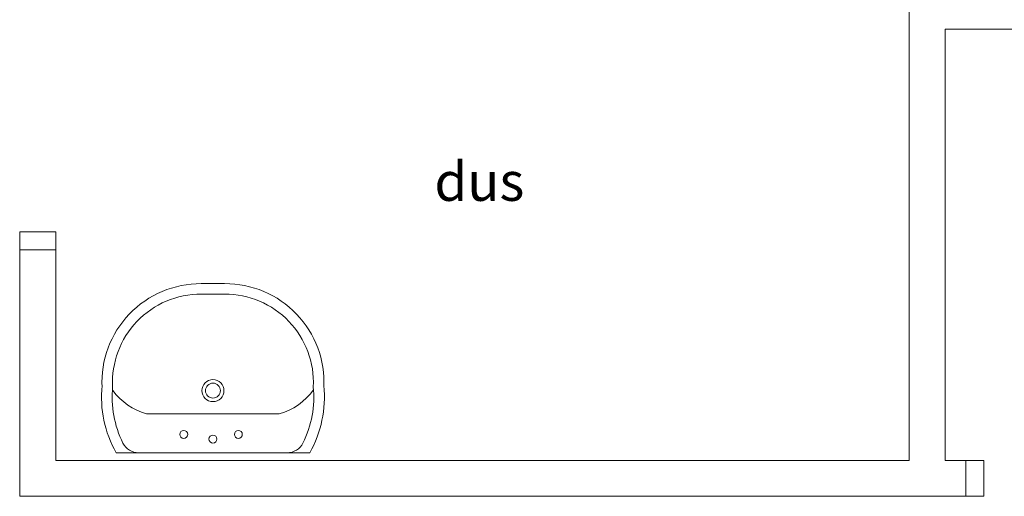
# Model space of a CAD drawing. Units: millimetres. Extents: x 48301 to 59656, y -44485 to -41581.
# Drawn here: x 49699 to 49972, y -43674 to -43541 of the extents above; entities that cross this region are included whole.
import ezdxf

# ---------------------------------------------------------------- set-up
doc = ezdxf.new("R2010")
doc.units = ezdxf.units.MM
doc.layers.get('0').update_dxf_attribs({"lineweight": 18})
doc.layers.add('yazımekan', color=23, linetype='Continuous', lineweight=18)
doc.styles.add('50', font='bgothm.ttf', dxfattribs={"height": 50})

msp = doc.modelspace()

# ---------------------------------------------------------------- linework, layer by layer
for p, q in [((49946.06, -43663.65), (49946.06, -43533.43)), ((49956.06, -43543.65), (49983.21, -43543.65)), ((49956.06, -43663.65), (49956.06, -43543.65)), ((49708.8, -43605.09), (49698.8, -43605.09)), ((49698.8, -43605.09), (49698.8, -43673.65)), ((49708.8, -43663.65), (49708.8, -43605.09)), ((49749.26, -43614.48), (49752.51, -43614.48)), ((49755.77, -43614.48), (49752.51, -43614.48)), ((49749.26, -43617.43), (49752.51, -43617.43)), ((49755.77, -43617.43), (49752.51, -43617.43)), ((49734.08, -43650.74), (49770.95, -43650.74)), ((49725.61, -43661.54), (49779.42, -43661.54)), ((49946.06, -43663.65), (49708.8, -43663.65)), ((49961.74, -43663.65), (49956.06, -43663.65)), ((49961.74, -43673.65), (49961.74, -43663.65)), ((49698.8, -43673.65), (49961.74, -43673.65))]:
    msp.add_line(p, q)
at = {"elevation": 0}
for points in [[(49698.8, -43600.09), (49698.8, -43605.09), (49708.8, -43605.09), (49708.8, -43600.09)], [(49966.74, -43673.65), (49961.74, -43673.65), (49961.74, -43663.65), (49966.74, -43663.65)]]:
    msp.add_lwpolyline(points, close=True, dxfattribs=at)
for centre, radius in [((49752.51, -43644.25), 3.06), ((49752.51, -43644.25), 2.08), ((49744.39, -43656.43), 1.1), ((49752.51, -43657.73), 1.1), ((49759.58, -43656.43), 1.1)]:
    msp.add_circle(centre, radius)
for centre, radius, start, end in [((49749.08, -43641.9), 27.42, 89.5821, 182.9178), ((49755.95, -43641.9), 27.42, 357.0822, 90.4179), ((49749.08, -43641.9), 24.48, 89.5821, 182.9178), ((49751.87, -43646.04), 28.67, 88.7047, 88.8253), ((49755.95, -43641.9), 24.48, 357.0822, 90.4179), ((49753.16, -43646.04), 31.62, 174.2192, 209.363), ((49751.87, -43646.04), 31.62, 330.637, 5.7808), ((49753.16, -43646.04), 28.67, 174.2192, 206.4775), ((49738.94, -43633.75), 17.67, 216.3884, 254.0262), ((49766.09, -43633.75), 17.67, 285.9738, 324.4668), ((49751.87, -43646.04), 28.67, 333.5225, 5.7808), ((49753.16, -43646.04), 28.67, 206.4553, 206.4775), ((49731.89, -43656.63), 4.91, 206.4775, 270), ((49773.14, -43656.63), 4.91, 270, 333.5225)]:
    msp.add_arc(centre, radius, start, end)

# ---------------------------------------------------------------- texts
at = {"layer": 'yazımekan', "color": 2, "style": '50'}
msp.add_text('dus', height=10.8, dxfattribs=at).set_placement((49814.07, -43591.45))

doc.saveas('drawing.dxf')
